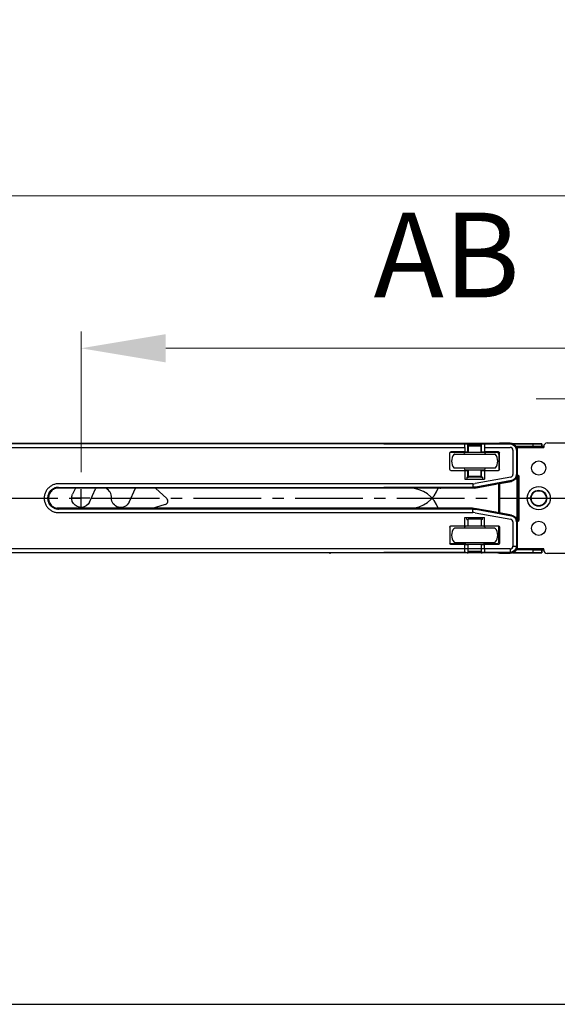
# Model space of a CAD drawing. Units: millimetres. Extents: x 10288 to 14171, y 11272 to 12980.
# Drawn here: x 10945 to 10977, y 11674 to 11732 of the extents above; entities that cross this region are included whole.
import ezdxf

# ---------------------------------------------------------------- set-up
doc = ezdxf.new("R2010")
doc.units = ezdxf.units.MM
doc.linetypes.add('CENTER2', pattern=[28.575, 19.05, -3.175, 3.175, -3.175])
doc.styles.add('标准', font='txt')
doc.dimstyles.new('缩小1：2', dxfattribs={"dimtxt": 5, "dimasz": 5, "dimexe": 1, "dimexo": 1, "dimgap": 3, "dimtad": 1, "dimdec": 1, "dimlfac": 2, "dimdsep": 46, "dimtxsty": '标准', "dimcen": 1, "dimclrd": 4, "dimclre": 4, "dimclrt": 4, "dimadec": 0, "dimazin": 2, "dimtm": 1e-09, "dimtfac": 1, "dimtdec": 1, "dimtofl": 0, "dimtmove": 0, "dimatfit": 3, "dimfxl": 0, "dimtolj": 1, "dimlwd": 13, "dimlwe": 13, "dimarcsym": 0})

# ---------------------------------------------------------------- blocks, each defined once
blk = doc.blocks.new('23')
at = {"lineweight": 30}
for p, q in [((317.54, 10.21), (70.06, 10.21)), ((70.06, 9.21), (317.26, 9.21)), ((326.56, 10.31), (73.56, 10.31)), ((326.56, 10.31), (294.53, 10.31)), ((294.53, 10.19), (330.06, 10.19)), ((317.26, 9.21), (317.26, 7.95)), ((317.54, 10.21), (318.18, 10.24)), ((318.18, 7.95), (318.18, 10.24)), ((318.21, 10.25), (318.21, 7.95)), ((318.21, 9.65), (321.91, 9.65)), ((318.31, 9.85), (321.81, 9.85)), ((321.91, 7.95), (321.91, 10.25)), ((321.94, 7.95), (321.94, 10.24)), ((322.57, 10.21), (321.94, 10.24)), ((330.06, 10.21), (322.57, 10.21)), ((322.86, 9.21), (322.86, 7.95)), ((322.86, 9.21), (330.06, 9.21)), ((327.06, 10.39), (330.06, 10.39)), ((327.06, 10.39), (327.06, 10.32)), ((327.06, 10.39), (327.06, 10.32)), ((330.06, 10.39), (327.06, 10.39)), ((330.06, 10.39), (330.06, 10.21)), ((330.79, 10.25), (336.46, 10.25)), ((336.46, 10.25), (330.79, 10.25)), ((330.81, 8.45), (330.81, 1.62)), ((331.43, 9.82), (331.3, 9.69)), ((336.46, 9.45), (331.72, 9.45)), ((336.46, 9.45), (331.72, 9.45)), ((331.79, 8.45), (331.79, 1.62)), ((332.03, 8.45), (331.81, 8.45)), ((331.81, 8.45), (331.81, 1.62)), ((339.46, 9.15), (331.9, 9.15)), ((331.9, 9.15), (339.46, 9.15)), ((332.03, 8.45), (332.03, 1.62)), ((332.03, 1.62), (332.03, 8.45)), ((336.46, 10.25), (338.96, 10.25)), ((336.46, 9.45), (336.46, 10.25)), ((338.96, 10.25), (336.46, 10.25)), ((338.96, 9.45), (336.46, 9.45)), ((336.46, 9.45), (338.96, 9.45)), ((338.96, 10.25), (338.96, 9.45)), ((338.96, 9.45), (338.96, 10.25)), ((338.96, 9.45), (338.96, 9.35)), ((338.96, 9.35), (338.96, 9.45)), ((338.96, 9.35), (339.06, 9.35)), ((339.06, 9.35), (338.96, 9.35)), ((339.06, 9.35), (339.06, 9.45)), ((339.06, 9.45), (339.06, 9.35)), ((339.46, 9.45), (339.46, 9.15)), ((339.46, 9.45), (339.46, 9.15)), ((340.46, 10.45), (353.39, 10.45)), ((313.06, 3.04), (313.06, 7.65)), ((317.25, 7.75), (313.07, 7.75)), ((317.26, 7.95), (313.36, 7.95)), ((314.26, 7.28), (325.85, 7.28)), ((314.41, 7.35), (325.7, 7.35)), ((317.26, 7.95), (318.18, 7.95)), ((317.56, 7.85), (322.56, 7.85)), ((318.11, 7.85), (318.11, 7.95)), ((318.18, 7.95), (318.21, 7.95)), ((321.91, 7.95), (321.94, 7.95)), ((321.94, 7.95), (322.86, 7.95)), ((322.01, 7.95), (322.01, 7.85)), ((322.46, 7.85), (322.46, 7.95)), ((326.76, 7.95), (322.86, 7.95)), ((326.36, 7.75), (322.86, 7.75)), ((326.86, 7.25), (326.86, 2.76)), ((327.06, 3.04), (327.06, 7.65)), ((325.85, 3.42), (314.26, 3.42)), ((325.7, 3.35), (314.41, 3.35)), ((322.56, 2.85), (317.56, 2.85)), ((318.11, 2.74), (318.11, 2.85)), ((322.01, 2.85), (322.01, 2.74)), ((313.36, 2.74), (317.26, 2.74)), ((317.26, 2.74), (318.18, 2.74)), ((317.26, 2.74), (317.26, 0.34)), ((317.26, 0.34), (322.86, 0.34)), ((317.83, 0.89), (318.18, 0.89)), ((317.83, 0.89), (317.83, 0.34)), ((318.18, 0.89), (318.18, 2.74)), ((318.18, 2.74), (318.21, 2.74)), ((318.18, 0.89), (318.21, 0.89)), ((318.21, 2.74), (318.21, 0.89)), ((321.91, 1.05), (318.21, 1.05)), ((321.81, 0.85), (318.31, 0.85)), ((330.19, 0.88), (320.18, -0.94)), ((321.91, 0.89), (321.91, 2.74)), ((321.91, 2.74), (321.94, 2.74)), ((321.91, 0.89), (321.94, 0.89)), ((321.94, 0.89), (321.94, 2.74)), ((321.94, 2.74), (322.86, 2.74)), ((322.28, 0.89), (321.94, 0.89)), ((322.28, 0.89), (322.28, 0.34)), ((322.86, 2.74), (326.76, 2.74)), ((322.86, 2.74), (322.86, 0.34)), ((331.4, 0.49), (331.58, 0.35)), ((331.81, 1.62), (332.03, 1.62)), ((332.02, 1.4), (332.03, 1.4)), ((332.02, 1.4), (332.03, 1.4)), ((332.03, 1.4), (332.04, 1.4)), ((332.03, 1.4), (332.04, 1.4)), ((332.04, 1.4), (332.04, -11.5)), ((332.06, 1.4), (332.04, 1.4)), ((332.04, -11.5), (332.04, 1.4)), ((332.06, 1.4), (332.04, 1.4)), ((332.06, 1.4), (332.06, -11.5)), ((332.06, -11.5), (332.06, 1.4)), ((332.46, 1.05), (332.46, -11.15)), ((332.46, -11.15), (332.46, 1.05)), ((222.34, -2.25), (202.6, -2.25)), ((203.08, -2.02), (319.51, -2.02)), ((319.51, -1.01), (203.1, -1.01)), ((203.1, -2.01), (319.51, -2.01)), ((207.84, -2.25), (207.05, -3.95)), ((213.61, -2.25), (207.84, -2.25)), ((207.95, -2.02), (207.95, -2.02)), ((211.76, -6.15), (213.5, -2.43)), ((224.73, -2.25), (216.46, -2.25)), ((222.91, -6.15), (224.73, -2.25)), ((319.43, -2.25), (224.73, -2.25)), ((230.33, -2.25), (233.49, -5.16)), ((294.53, -1.99), (319.51, -1.99)), ((319.51, -2.02), (294.53, -2.02)), ((301.76, -2.25), (294.53, -2.25)), ((319.43, -2.25), (310.51, -2.25)), ((319.51, -1.01), (319.51, -2.01)), ((319.51, -2.01), (319.51, -2.02)), ((319.93, -1.99), (319.93, -2)), ((326.04, -1.1), (319.97, -2.2)), ((319.97, -2.2), (326.04, -1.1)), ((320.35, -1.91), (330.37, -0.09)), ((330.37, -0.11), (320.36, -1.93)), ((327.06, -0.73), (320.36, -1.95)), ((327.06, -0.73), (320.36, -1.95)), ((320.36, -1.93), (320.36, -1.95)), ((326.86, -0.76), (326.86, -9.34)), ((326.86, -9.34), (326.86, -0.76)), ((330.41, -0.33), (327.06, -0.94)), ((327.06, -0.94), (330.41, -0.33)), ((327.06, -0.73), (327.06, -0.94)), ((327.06, -0.73), (327.06, -0.94)), ((327.06, -9.16), (327.06, -0.94)), ((327.06, -0.94), (327.06, -9.16)), ((330.37, -0.11), (330.41, -0.33)), ((335.81, -5.05), (334.81, -5.05)), ((338.06, -2.8), (338.06, -2.95)), ((340.31, -5.05), (341.31, -5.05)), ((319.51, -8.08), (203.08, -8.08)), ((319.51, -8.09), (203.1, -8.09)), ((233.1, -6.85), (229.08, -8.08)), ((301.76, -7.85), (229.82, -7.85)), ((319.43, -7.85), (294.53, -7.85)), ((294.53, -8.08), (319.51, -8.08)), ((319.51, -8.11), (294.53, -8.11)), ((319.43, -7.85), (310.51, -7.85)), ((319.51, -8.09), (319.51, -8.08)), ((319.51, -9.09), (319.51, -8.09)), ((319.93, -8.1), (319.93, -8.11)), ((319.97, -7.9), (326.04, -9)), ((326.04, -9), (319.97, -7.9)), ((330.37, -10.01), (320.35, -8.19)), ((327.06, -9.37), (320.36, -8.15)), ((320.36, -8.17), (320.36, -8.15)), ((327.06, -9.37), (320.36, -8.15)), ((320.36, -8.17), (330.37, -9.99)), ((338.06, -7.3), (338.06, -7.15)), ((203.1, -9.09), (319.51, -9.09)), ((317.26, -12.84), (317.26, -10.44)), ((317.26, -10.44), (322.86, -10.44)), ((317.83, -10.99), (317.83, -10.44)), ((317.83, -10.99), (318.18, -10.99)), ((318.18, -10.99), (318.21, -10.99)), ((318.21, -12.84), (318.21, -10.99)), ((321.81, -10.95), (318.31, -10.95)), ((320.18, -9.16), (330.19, -10.98)), ((321.91, -10.99), (321.91, -12.84)), ((321.91, -10.99), (321.94, -10.99)), ((322.28, -10.99), (321.94, -10.99)), ((322.28, -10.99), (322.28, -10.44)), ((322.86, -12.84), (322.86, -10.44)), ((327.06, -9.16), (330.41, -9.77)), ((327.06, -9.37), (327.06, -9.16)), ((327.06, -9.37), (327.06, -9.16)), ((330.41, -9.77), (327.06, -9.16)), ((330.41, -9.77), (330.37, -9.99)), ((331.58, -10.45), (331.4, -10.59)), ((313.06, -13.14), (313.06, -17.75)), ((313.36, -12.84), (317.26, -12.84)), ((325.7, -13.45), (314.41, -13.45)), ((317.26, -12.84), (318.18, -12.84)), ((322.56, -12.95), (317.56, -12.95)), ((318.11, -12.84), (318.11, -12.95)), ((318.18, -12.84), (318.21, -12.84)), ((321.91, -12.84), (321.94, -12.84)), ((321.94, -12.84), (322.86, -12.84)), ((322.01, -12.95), (322.01, -12.84)), ((322.86, -12.84), (326.76, -12.84)), ((326.86, -17.35), (326.86, -12.86)), ((327.06, -13.14), (327.06, -17.75)), ((330.81, -11.72), (330.81, -18.55)), ((331.79, -11.72), (331.79, -18.55)), ((331.81, -11.72), (331.81, -18.55)), ((332.03, -11.72), (331.81, -11.72)), ((332.02, -11.5), (332.03, -11.5)), ((332.02, -11.5), (332.03, -11.5)), ((332.03, -11.5), (332.04, -11.5)), ((332.03, -11.5), (332.04, -11.5)), ((332.03, -11.72), (332.03, -18.55)), ((332.03, -18.55), (332.03, -11.72)), ((332.06, -11.5), (332.04, -11.5)), ((332.06, -11.5), (332.04, -11.5)), ((330.06, -19.31), (70.06, -19.31)), ((317.25, -17.85), (313.07, -17.85)), ((317.26, -18.05), (313.36, -18.05)), ((314.41, -17.45), (325.7, -17.45)), ((317.26, -18.05), (318.18, -18.05)), ((317.26, -19.31), (317.26, -18.05)), ((317.56, -17.95), (322.56, -17.95)), ((318.11, -17.95), (318.11, -18.05)), ((318.18, -18.05), (318.21, -18.05)), ((318.21, -20.35), (318.21, -18.05)), ((321.91, -18.05), (321.91, -20.35)), ((321.91, -18.05), (321.94, -18.05)), ((321.94, -18.05), (322.86, -18.05)), ((322.01, -18.05), (322.01, -17.95)), ((322.46, -17.95), (322.46, -18.05)), ((326.36, -17.85), (322.86, -17.85)), ((326.76, -18.05), (322.86, -18.05)), ((322.86, -19.31), (322.86, -18.05)), ((330.06, -19.31), (330.06, -20.31)), ((330.81, -18.55), (331.81, -18.55)), ((331.81, -18.55), (332.03, -18.55)), ((331.9, -19.25), (339.46, -19.25)), ((339.46, -19.25), (331.9, -19.25)), ((339.46, -19.55), (339.46, -19.25)), ((339.46, -19.55), (339.46, -19.25)), ((70.06, -20.31), (330.06, -20.31)), ((326.56, -20.41), (73.56, -20.41)), ((279.53, -20.55), (279.23, -20.55)), ((317.49, -20.29), (294.53, -20.29)), ((326.56, -20.41), (294.53, -20.41)), ((317.54, -20.31), (318.18, -20.34)), ((318.31, -19.95), (321.81, -19.95)), ((322.57, -20.31), (321.94, -20.34)), ((330.06, -20.29), (322.62, -20.29)), ((327.06, -20.49), (327.06, -20.42)), ((327.06, -20.49), (327.06, -20.42)), ((330.06, -20.49), (327.06, -20.49)), ((327.06, -20.49), (330.06, -20.49)), ((330.06, -20.31), (330.06, -20.49)), ((336.46, -20.35), (330.79, -20.35)), ((330.79, -20.35), (336.46, -20.35)), ((331.3, -19.79), (331.43, -19.92)), ((336.46, -19.55), (331.72, -19.55)), ((336.46, -19.55), (331.72, -19.55)), ((336.46, -19.55), (338.96, -19.55)), ((336.46, -20.35), (336.46, -19.55)), ((338.96, -19.55), (336.46, -19.55)), ((338.96, -20.35), (336.46, -20.35)), ((336.46, -20.35), (338.96, -20.35)), ((338.96, -19.45), (338.96, -19.55)), ((339.06, -19.45), (338.96, -19.45)), ((338.96, -19.55), (338.96, -19.45)), ((338.96, -19.45), (339.06, -19.45)), ((338.96, -19.55), (338.96, -20.35)), ((338.96, -20.35), (338.96, -19.55)), ((339.06, -19.55), (339.06, -19.45)), ((339.06, -19.45), (339.06, -19.55)), ((353.39, -20.55), (340.46, -20.55))]:
    blk.add_line(p, q, dxfattribs=at)
at = {"color": 3}
for p, q in [((209.41, -7.55), (209.41, -2.55)), ((211.91, -5.05), (206.91, -5.05))]:
    blk.add_line(p, q, dxfattribs=at)
at = {"color": 1, "linetype": 'CENTER2'}
blk.add_line((-416.23, -5.05), (435.17, -5.05), dxfattribs=at)
for p, q in [((201.93, -7.85), (201.91, -7.85)), ((229.82, -7.85), (202.6, -7.85))]:
    blk.add_line(p, q)
at = {"lineweight": 30}
for centre, radius, start, end in [((318.31, 9.65), 0.2, 90, 120.0009), ((321.81, 9.65), 0.2, 59.9991, 90), ((330.06, 8.45), 1.94, 27.5763, 90), ((330.06, 8.45), 1.76, 0, 90), ((330.06, 8.45), 0.755, 0, 90), ((330.06, 8.45), 1.97, 0, 11.6921), ((339.06, 4.45), 5, 85.4114, 90), ((339.06, 4.45), 5, 85.4114, 90), ((340.46, 9.45), 1, 90, 180), ((340.46, 9.45), 1, 90, 180), ((316.56, 5.35), 3, 139.9948, 220.0052), ((314.41, 7.15), 0.2, 90, 139.9948), ((325.7, 7.15), 0.2, 40.0052, 90), ((323.56, 5.35), 3, 319.9948, 40.0052), ((326.36, 7.25), 0.5, 0, 90), ((317.56, 3.35), 0.5, 180, 270), ((322.56, 3.35), 0.5, 270, 0), ((318.31, 1.05), 0.2, 231.1944, 270), ((321.81, 1.05), 0.2, 270, 308.8056), ((330.06, 1.62), 0.755, 280.3048, 0), ((330.06, 1.62), 1.76, 280.3048, 0), ((330.06, 1.62), 1.97, 353.6253, 0), ((214.41, -2.85), 1, 143.1301, 155), ((214.41, -2.85), 1, 124.2164, 124.2168), ((214.96, -4.85), 3, 357.9533, 60.0736), ((301.76, 0.75), 8.6, 270, 341.1882), ((301.76, -10.85), 8.6, 18.8118, 90), ((310.51, -1.75), 0.5, 213.1055, 270), ((319.51, 2.75), 3.76, 270, 280.3048), ((319.51, 2.75), 4.76, 270, 280.3048), ((325.86, -0.12), 1, 280.3, 315.4327), ((325.86, -0.12), 1, 280.3, 315.4327), ((232.81, -5.89), 1, 287, 47.3698), ((310.51, -8.35), 0.5, 90, 146.8945), ((319.51, -12.85), 4.76, 79.6952, 90), ((318.31, -11.15), 0.2, 90, 128.8056), ((319.51, -12.85), 3.76, 79.6952, 90), ((321.81, -11.15), 0.2, 51.1944, 90), ((325.86, -9.98), 1, 44.5673, 79.7), ((325.86, -9.98), 1, 44.5673, 79.7), ((330.06, -11.72), 0.755, 0, 79.6952), ((330.06, -11.72), 1.76, 0, 79.6952), ((316.56, -15.45), 3, 139.9948, 220.0052), ((317.56, -13.45), 0.5, 90, 180), ((322.56, -13.45), 0.5, 0, 90), ((323.56, -15.45), 3, 319.9948, 40.0052), ((330.06, -11.72), 1.97, 0, 6.3747), ((314.41, -17.25), 0.2, 220.0052, 270), ((325.7, -17.25), 0.2, 270, 319.9948), ((326.36, -17.35), 0.5, 270, 0), ((330.06, -18.55), 1.76, 270, 0), ((330.06, -18.55), 0.755, 270, 0), ((330.06, -18.55), 1.97, 348.3079, 0), ((318.31, -19.75), 0.2, 239.9991, 270), ((321.81, -19.75), 0.2, 270, 300.0009), ((330.06, -18.55), 1.94, 270, 332.4237), ((339.06, -14.55), 5, 270, 274.5225), ((339.06, -14.55), 5, 270, 274.5886), ((340.46, -19.55), 1, 180, 270), ((340.46, -19.55), 1, 180, 270)]:
    blk.add_arc(centre, radius, start, end, dxfattribs=at)
at = {"lineweight": 30, "extrusion": (0, 0, -1)}
for centre, radius, start, end in [((-330.06, 8.45), 1.94, 90, 152.4237), ((-330.06, 8.45), 1.74, 90, 180), ((-330.06, 8.45), 1.97, 168.3079, 180), ((-313.36, 7.65), 0.3, 0, 90), ((-317.56, 7.35), 0.5, 0, 90), ((-322.56, 7.35), 0.5, 90, 180), ((-326.76, 7.65), 0.3, 90, 180), ((-313.36, 3.04), 0.3, 270, 0), ((-325.7, 3.55), 0.2, 220.0052, 270), ((-326.76, 3.04), 0.3, 180, 270), ((-338.06, 3.4), 2, 0, 180), ((-338.06, 3.4), 2, 0, 180), ((-338.06, 3.4), 2, 180, 0), ((-338.06, 3.4), 2, 180, 0), ((-330.06, 1.62), 1.74, 180, 259.6952), ((-330.06, 1.62), 1.98, 186.3465, 259.6952), ((-331.96, 1.05), 0.5, 98.3194, 180), ((-331.96, 1.05), 0.5, 98.3278, 180), ((-301.76, 0.75), 3, 247.5717, 270), ((-319.43, 0.75), 3, 259.7, 270), ((-319.43, 0.75), 3, 259.7, 270), ((-319.51, 2.75), 4.74, 259.6952, 270), ((-319.51, 2.75), 4.77, 259.6952, 270), ((-319.51, 2.75), 4.77, 259.6952, 270), ((-338.06, -5.05), 3.25, 0, 180), ((-338.06, -5.05), 3.25, 0, 180), ((-209.41, -5.05), 2.6, 205, 25), ((-220.56, -5.05), 2.6, 205, 2.0467), ((-338.06, -5.05), 3.25, 180, 0), ((-338.06, -5.05), 3.25, 180, 0), ((-338.06, -5.05), 2.25, 0, 180), ((-338.06, -5.05), 2.25, 0, 180), ((-338.06, -5.05), 2.25, 180, 0), ((-338.06, -5.05), 2.25, 180, 0), ((-338.06, -5.05), 2.1, 270, 90), ((-338.06, -5.05), 2.1, 270, 90), ((-338.06, -5.05), 2.1, 90, 270), ((-338.06, -5.05), 2.1, 90, 270), ((-301.76, -10.85), 3, 90, 112.4283), ((-319.43, -10.85), 3, 90, 100.3), ((-319.51, -12.85), 4.77, 90, 100.3048), ((-319.51, -12.85), 4.74, 90, 100.3048), ((-330.06, -11.72), 1.74, 100.3048, 180), ((-330.06, -11.72), 1.98, 100.3048, 173.6535), ((-313.36, -13.14), 0.3, 0, 90), ((-314.41, -13.65), 0.2, 40.0052, 90), ((-325.7, -13.65), 0.2, 90, 139.9948), ((-326.76, -13.14), 0.3, 90, 180), ((-330.06, -11.72), 1.97, 173.6253, 180), ((-331.96, -11.15), 0.5, 180, 261.2517), ((-331.96, -11.15), 0.5, 180, 261.6722), ((-338.06, -13.5), 2, 0, 180), ((-338.06, -13.5), 2, 0, 180), ((-338.06, -13.5), 2, 180, 0), ((-338.06, -13.5), 2, 180, 0), ((-313.36, -17.75), 0.3, 270, 0), ((-317.56, -17.45), 0.5, 270, 360), ((-322.56, -17.45), 0.5, 180, 270), ((-326.76, -17.75), 0.3, 180, 270), ((-330.06, -18.55), 1.74, 180, 270), ((-330.06, -18.55), 1.94, 207.5763, 270)]:
    blk.add_arc(centre, radius, start, end, dxfattribs=at)
at = {"lineweight": 30, "extrusion": (0, -1e-16, -1)}
for centre, radius, start, end in [((-314.41, 3.55), 0.2, 270, 319.9948), ((-330.06, 1.62), 1.98, 186.3465, 259.6952), ((-330.06, 1.62), 1.97, 180, 186.3747), ((-319.43, -10.85), 3, 90, 100.3), ((-319.51, -12.85), 4.77, 90, 100.3048), ((-330.06, -11.72), 1.98, 100.3048, 173.6535), ((-330.06, -18.55), 1.97, 180, 191.6921)]:
    blk.add_arc(centre, radius, start, end, dxfattribs=at)
at = {"lineweight": 30, "extrusion": (0, 0, -1)}
for centre, major_axis, ratio, start_param, end_param in [((317.54, 9.21), (0, 1), 0.286745, 4.712389, 6.265732), ((320.06, 10.27), (2.1, 0), 0.017455, 2.723323, 6.701455), ((317.41, 10.25), (0.8, 0), 0.017455, 5.864916, 6.562438), ((322.71, 10.25), (0.8, 0), 0.017455, 2.86234, 3.559862), ((322.57, 9.21), (0, 1), 0.286745, 0.017453, 1.570796), ((326.56, 10.32), (0.5, 0), 0.017455, 0, 1.570796), ((326.56, 10.32), (0.5, 0), 0.017455, 0, 1.570796), ((330.06, 8.42), (0, 1.98), 0.999848, 1.079598, 1.349662), ((330.06, 8.42), (0, 1.98), 0.999848, 1.079603, 1.349666), ((203.08, -5.05), (3.03, 0), 0.999848, 1.570796, 4.712389), ((203.08, -5.05), (3.03, 0), 0.999848, 1.570796, 4.712389), ((317.54, -19.31), (0, 1), 0.286745, 3.159046, 4.712389), ((322.57, -19.31), (0, 1), 0.286745, 1.570796, 3.124139), ((330.06, -18.52), (0, 1.98), 0.999848, 1.791916, 2.061979), ((330.06, -18.52), (0, 1.98), 0.999848, 1.791926, 2.06199), ((320.06, -20.37), (2.1, 0), 0.017455, 5.864916, 9.843048), ((317.41, -20.35), (0.8, 0), 0.017455, 6.003933, 6.701455), ((322.71, -20.35), (0.8, 0), 0.017455, 2.723323, 3.420845), ((326.56, -20.42), (0.5, 0), 0.017455, 4.712389, 6.283185), ((326.56, -20.42), (0.5, 0), 0.017455, 4.712389, 6.283185)]:
    blk.add_ellipse(centre, major_axis=major_axis, ratio=ratio, start_param=start_param, end_param=end_param, dxfattribs=at)
at = {"lineweight": 30}
for points in [[(331.78, 9.35), (331.78, 9.35), (331.79, 9.35), (331.8, 9.35), (331.8, 9.35), (331.8, 9.35)], [(331.78, 9.35), (331.78, 9.35), (331.79, 9.35), (331.8, 9.35), (331.8, 9.35), (331.8, 9.35)], [(203.1, -1.01), (202.95, -1.01), (202.64, -1.02), (202.18, -1.1), (201.72, -1.24), (201.29, -1.43), (200.88, -1.66), (200.5, -1.94), (200.16, -2.27), (199.85, -2.63), (199.59, -3.02), (199.38, -3.44), (199.22, -3.89), (199.11, -4.34), (199.05, -4.81), (199.05, -5.29), (199.11, -5.75), (199.22, -6.21), (199.38, -6.66), (199.59, -7.08), (199.85, -7.47), (200.15, -7.83), (200.5, -8.16), (200.88, -8.44), (201.29, -8.67), (201.72, -8.86), (202.18, -9), (202.64, -9.08), (202.95, -9.09), (203.1, -9.09)], [(203.1, -2.01), (203.1, -2.01), (203.09, -2.02), (203.08, -2.02)], [(203.1, -8.09), (203.1, -8.09), (203.09, -8.08), (203.08, -8.08)], [(331.78, -19.45), (331.78, -19.45), (331.79, -19.45), (331.8, -19.45), (331.8, -19.45), (331.8, -19.45)], [(331.78, -19.45), (331.78, -19.45), (331.79, -19.45), (331.8, -19.45), (331.8, -19.45), (331.8, -19.45)]]:
    blk.add_open_spline(points, degree=3, dxfattribs=at)
for points, knots in [([(203.1, -2.01), (202.99, -2.01), (202.75, -2.02), (202.4, -2.08), (202.06, -2.18), (201.73, -2.32), (201.43, -2.5), (201.14, -2.71), (200.88, -2.95), (200.65, -3.23), (200.46, -3.52), (200.3, -3.84), (200.18, -4.17), (200.1, -4.52), (200.05, -4.87), (200.05, -5.23), (200.1, -5.58), (200.18, -5.93), (200.3, -6.26), (200.46, -6.58), (200.65, -6.87), (200.88, -7.15), (201.14, -7.39), (201.43, -7.6), (201.73, -7.78), (202.06, -7.92), (202.4, -8.02), (202.75, -8.08), (202.99, -8.09), (203.1, -8.09)], [0, 0, 0, 0, 0.037037, 0.074074, 0.111111, 0.148148, 0.185186, 0.222223, 0.25926, 0.296297, 0.333334, 0.370371, 0.407408, 0.444445, 0.481482, 0.51852, 0.555557, 0.592594, 0.629631, 0.666668, 0.703705, 0.740742, 0.777779, 0.814816, 0.851854, 0.888891, 0.925928, 0.962965, 1, 1, 1, 1]), ([(203.1, -2.01), (202.99, -2.01), (202.75, -2.02), (202.4, -2.08), (202.06, -2.18), (201.73, -2.32), (201.43, -2.5), (201.14, -2.71), (200.88, -2.95), (200.65, -3.23), (200.46, -3.52), (200.3, -3.84), (200.18, -4.17), (200.1, -4.52), (200.05, -4.87), (200.05, -5.23), (200.1, -5.58), (200.18, -5.93), (200.3, -6.26), (200.46, -6.58), (200.65, -6.87), (200.88, -7.15), (201.14, -7.39), (201.43, -7.6), (201.73, -7.78), (202.06, -7.92), (202.4, -8.02), (202.75, -8.08), (202.99, -8.09), (203.1, -8.09)], [0, 0, 0, 0, 0.037037, 0.074074, 0.111111, 0.148148, 0.185186, 0.222223, 0.25926, 0.296297, 0.333334, 0.370371, 0.407408, 0.444445, 0.481482, 0.51852, 0.555557, 0.592594, 0.629631, 0.666668, 0.703705, 0.740742, 0.777779, 0.814816, 0.851854, 0.888891, 0.925928, 0.962965, 1, 1, 1, 1]), ([(202.6, -2.25), (202.38, -2.29), (202.16, -2.36), (201.58, -2.61), (201.25, -2.85), (200.72, -3.44), (200.52, -3.8), (200.27, -4.55), (200.23, -4.96), (200.32, -5.75), (200.44, -6.14), (200.84, -6.82), (201.12, -7.13), (201.76, -7.59), (202.14, -7.76), (202.55, -7.84), (202.58, -7.85), (202.6, -7.85)], [0.056789, 0.056789, 0.056789, 0.056789, 0.133528, 0.133528, 0.2670561, 0.2670561, 0.4005841, 0.4005841, 0.5341121, 0.5341121, 0.6676402, 0.6676402, 0.8011682, 0.8011682, 0.9346963, 0.9346963, 0.9429352, 0.9429352, 0.9429352, 0.9429352])]:
    blk.add_open_spline(points, degree=3, knots=knots, dxfattribs=at)
blk = doc.blocks.new('*D509')
at = {"color": 4, "lineweight": 13, "transparency": 16777216}
for p, q in [((10980.521, 11709.725), (10975.521, 11709.725)), ((10996.821, 11709.725), (11025.188, 11709.725)), ((10985.521, 11709.106), (10985.521, 11708.725)), ((10991.821, 11709.106), (10991.821, 11708.725))]:
    blk.add_line(p, q, dxfattribs=at)
at = {"color": 4, "transparency": 16777216}
for points in [[(10980.521, 11710.558), (10980.521, 11708.892), (10985.521, 11709.725)], [(10996.821, 11710.558), (10996.821, 11708.892), (10991.821, 11709.725)]]:
    blk.add_solid(points, dxfattribs=at)
at = {"layer": 'Defpoints', "color": 0, "transparency": 16777216}
for p in [(10985.521, 11710.106), (10991.821, 11710.106), (10991.821, 11709.725)]:
    blk.add_point(p, dxfattribs=at)
at = {"color": 4, "transparency": 16777216, "insert": (11013.647, 11715.225), "char_height": 5, "attachment_point": 5, "style": '标准'}
blk.add_mtext('\\A1;OL=13', dxfattribs=at)
blk = doc.blocks.new('*D510')
at = {"color": 4, "lineweight": 13, "transparency": 16777216}
for p, q in [((10817.521, 11718.503), (10817.521, 11737.515)), ((11327.927, 11718.503), (11327.927, 11737.515)), ((10822.521, 11736.515), (11322.927, 11736.515))]:
    blk.add_line(p, q, dxfattribs=at)
at = {"color": 4, "transparency": 16777216}
for points in [[(10822.521, 11737.348), (10822.521, 11735.681), (10817.521, 11736.515)], [(11322.927, 11737.348), (11322.927, 11735.681), (11327.927, 11736.515)]]:
    blk.add_solid(points, dxfattribs=at)
at = {"layer": 'Defpoints', "color": 0, "transparency": 16777216}
for p in [(11327.927, 11736.515), (10817.521, 11717.503), (11327.927, 11717.503)]:
    blk.add_point(p, dxfattribs=at)
at = {"color": 4, "transparency": 16777216, "insert": (11073.012, 11742.015), "char_height": 5, "attachment_point": 5, "style": '标准'}
blk.add_mtext('\\A1;W', dxfattribs=at)
blk = doc.blocks.new('*D120')
at = {"color": 4, "lineweight": 13, "transparency": 16777216}
for p, q in [((10817.521, 11718.503), (10817.521, 11722.685)), ((10991.821, 11707.888), (10991.821, 11722.685)), ((10822.521, 11721.685), (10986.821, 11721.685))]:
    blk.add_line(p, q, dxfattribs=at)
at = {"color": 4, "transparency": 16777216}
for points in [[(10822.521, 11722.518), (10822.521, 11720.851), (10817.521, 11721.685)], [(10986.821, 11722.518), (10986.821, 11720.851), (10991.821, 11721.685)]]:
    blk.add_solid(points, dxfattribs=at)
at = {"layer": 'Defpoints', "color": 0, "transparency": 16777216}
for p in [(10991.821, 11721.685), (10817.521, 11717.503), (10991.821, 11706.888)]:
    blk.add_point(p, dxfattribs=at)
at = {"color": 4, "transparency": 16777216, "insert": (10905.16, 11727.851), "char_height": 5, "attachment_point": 5, "style": '标准'}
blk.add_mtext('\\A1;DW＝(W+2*OL)/3', dxfattribs=at)
blk = doc.blocks.new('*D547')
at = {"color": 4, "lineweight": 13, "transparency": 16777216}
for p, q in [((10948.646, 11705.382), (10948.646, 11713.696)), ((10991.818, 11706.914), (10991.818, 11713.696)), ((10953.646, 11712.696), (10986.818, 11712.696))]:
    blk.add_line(p, q, dxfattribs=at)
at = {"color": 4, "transparency": 16777216}
for points in [[(10953.646, 11713.529), (10953.646, 11711.863), (10948.646, 11712.696)], [(10986.818, 11713.529), (10986.818, 11711.863), (10991.818, 11712.696)]]:
    blk.add_solid(points, dxfattribs=at)
at = {"layer": 'Defpoints', "color": 0, "transparency": 16777216}
for p in [(10991.818, 11712.696), (10991.818, 11705.914), (10948.646, 11704.382)]:
    blk.add_point(p, dxfattribs=at)
at = {"color": 4, "transparency": 16777216, "insert": (10970.232, 11718.196), "char_height": 5, "attachment_point": 5, "style": '标准'}
blk.add_mtext('\\A1;AB', dxfattribs=at)

msp = doc.modelspace()

# ---------------------------------------------------------------- hatches: boundary and pattern name
h = msp.add_hatch()
h.set_pattern_fill('ANSI31', color=256, scale=0.84)
h.set_pattern_definition([(45, (7678.7866, 14158.351), (-1.8858538, 1.8858538), [])])
h.paths.add_polyline_path([(10817.625, 11717.503), (10808.086, 11717.503), (10808.086, 11688.647), (10817.625, 11688.647)])
h.paths.add_polyline_path([(11337.467, 11717.503), (11327.927, 11717.503), (11327.927, 11706.105), (11328.031, 11705.915), (11328.031, 11704.97, -0.414214), (11327.968, 11704.907), (11327.927, 11704.907), (11327.927, 11702.807), (11328.031, 11702.807), (11328.031, 11701.799), (11327.927, 11701.609), (11327.927, 11688.647), (11337.467, 11688.647)])

# ---------------------------------------------------------------- linework, layer by layer
msp.add_line((10760.914, 11674.012), (11378.172, 11674.012))

# ---------------------------------------------------------------- block references
at = {"color": 1, "linetype": 'CENTER2', "ltscale": 0.2, "xscale": 0.21, "yscale": 0.21, "zscale": 0.21}
msp.add_blockref('23', (10904.671, 11704.917), dxfattribs=at)

# ---------------------------------------------------------------- dimensions: what is measured, and where the dimension line sits
for base, p1, p2, text, picture, middle in [((11327.927, 11736.515), (10817.521, 11717.503), (11327.927, 11717.503), 'W', '*D510', (11073.012, 11736.515)), ((10991.821, 11721.685), (10817.521, 11717.503), (10991.821, 11706.888), 'DW＝(W+2*OL)/3', '*D120', (10905.16, 11721.685)), ((10991.821, 11709.725), (10985.521, 11710.106), (10991.821, 11710.106), 'OL=13', '*D509', (11013.647, 11709.725))]:
    dim = msp.add_linear_dim(base=base, p1=p1, p2=p2, text=text, dimstyle='缩小1：2')
    dim.commit()
    dim.dimension.update_dxf_attribs({"geometry": picture, "text_midpoint": middle, "dimtype": 160})
dim = msp.add_linear_dim(base=(10991.818, 11712.696), p1=(10948.646, 11704.382), p2=(10991.818, 11705.914), text='AB', dimstyle='缩小1：2')
dim.commit()
dim.dimension.update_dxf_attribs({"geometry": '*D547', "text_midpoint": (10970.232, 11718.196)})

doc.saveas('drawing.dxf')
